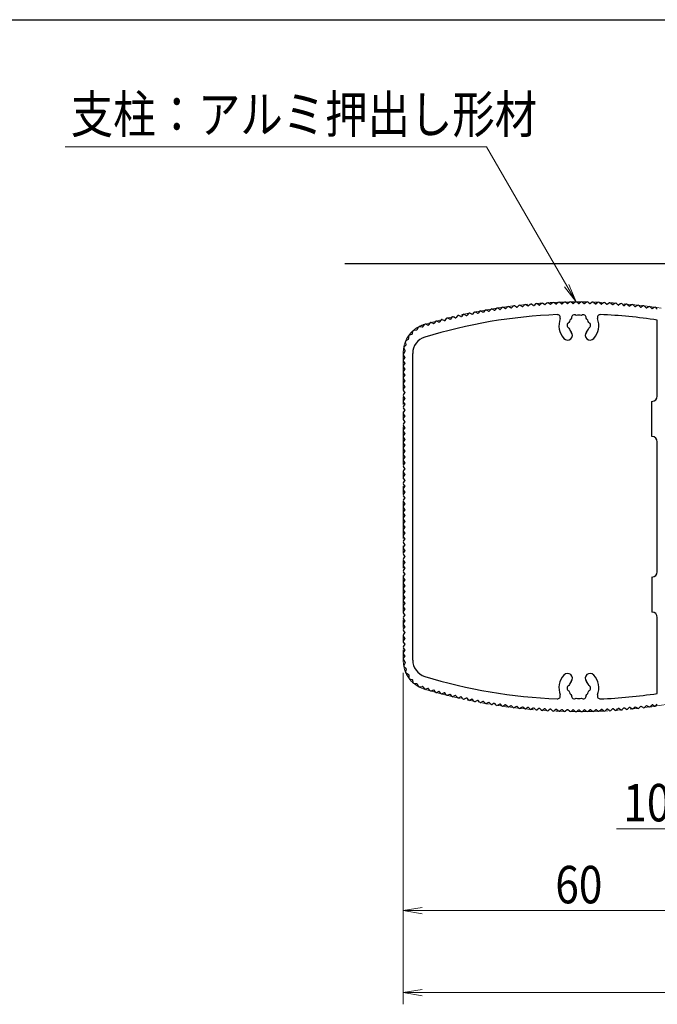
# Model space of a CAD drawing. Extents: x 0 to 8420, y 0 to 5960.
# Drawn here: x 3911 to 5001, y 3788 to 5470 of the extents above; entities that cross this region are included whole.
import ezdxf
from ezdxf.enums import TextEntityAlignment as Align

# ---------------------------------------------------------------- set-up
doc = ezdxf.new("R2010")
doc.units = 0
doc.header["$LTSCALE"] = 20
doc.linetypes.add('PHANTOM2', pattern=[31.75, 15.875, -3.175, 3.175, -3.175, 3.175, -3.175])
doc.layers.get('0').update_dxf_attribs({"linetype": 'CONTINUOUS'})
for name, color, linetype, lineweight in [('AM_0', 7, 'CONTINUOUS', 30), ('AM_1', 14, 'CONTINUOUS', 30), ('AM_11', 3, 'PHANTOM2', 15), ('AM_2', 5, 'CONTINUOUS', 30), ('AM_5', 3, 'CONTINUOUS', 15), ('AM_6', 2, 'CONTINUOUS', 30)]:
    doc.layers.add(name, color=color, linetype=linetype, lineweight=lineweight)
doc.styles.get("Standard").update_dxf_attribs({"font": 'romans.shx', "width": 0.83, "bigfont": 'extfont.shx'})

# ---------------------------------------------------------------- blocks, each defined once
blk = doc.blocks.new('PS_A3')
at = {"layer": 'AM_1'}
blk.add_line((-3950, 2620), (3850, 2620), dxfattribs=at)
blk = doc.blocks.new('_Open')
at = {"color": 0, "linetype": 'ByBlock', "lineweight": -2}
for p, q in [((-1, 0.167), (0, 0)), ((-1, -0.167), (0, 0)), ((0, 0), (-1, 0))]:
    blk.add_line(p, q, dxfattribs=at)

msp = doc.modelspace()

# ---------------------------------------------------------------- linework, layer by layer
at = {"layer": 'AM_0'}
for p, q in [((4745.2, 4979.4), (4742.5, 4976.6)), ((4750.9, 4977.7), (4747.6, 4979.7)), ((4754.8, 4980.6), (4752.1, 4977.9)), ((4760.5, 4978.9), (4757.3, 4980.9)), ((4764.4, 4981.7), (4761.7, 4979.1)), ((4770.1, 4980), (4766.9, 4982)), ((4774, 4982.8), (4771.3, 4980.1)), ((4779.7, 4980.9), (4776.5, 4983)), ((4783.7, 4983.7), (4780.9, 4981.1)), ((4789.3, 4981.8), (4786.1, 4983.9)), ((4793.3, 4984.5), (4790.5, 4981.9)), ((4798.9, 4982.6), (4795.8, 4984.7)), ((4803, 4985.2), (4800.2, 4982.7)), ((4808.6, 4983.2), (4805.5, 4985.4)), ((4812.6, 4985.8), (4809.8, 4983.3)), ((4818.2, 4983.8), (4815.1, 4986)), ((4822.3, 4986.4), (4819.4, 4983.9)), ((4827.9, 4984.3), (4824.8, 4986.5)), ((4832, 4986.8), (4829.1, 4984.3)), ((4837.5, 4984.6), (4834.5, 4986.9)), ((4841.6, 4987.1), (4838.7, 4984.7)), ((4847.2, 4984.9), (4844.1, 4987.2)), ((4851.3, 4987.3), (4848.4, 4984.9)), ((4856.8, 4985), (4853.8, 4987.4)), ((4861, 4987.4), (4858.1, 4985.1)), ((4866.5, 4985.1), (4863.5, 4987.4)), ((4870.7, 4987.4), (4867.7, 4985.1)), ((4873.2, 4987.4), (4876.1, 4985.1)), ((4880.4, 4987.4), (4877.4, 4985)), ((4882.9, 4987.3), (4885.8, 4984.9)), ((4890, 4987.2), (4887, 4984.9)), ((4892.5, 4987.1), (4895.4, 4984.7)), ((4899.7, 4986.9), (4896.7, 4984.6)), ((4902.2, 4986.8), (4905.1, 4984.3)), ((4909.4, 4986.5), (4906.3, 4984.3)), ((4911.9, 4986.4), (4914.7, 4983.9)), ((4919.1, 4986), (4916, 4983.8)), ((4921.6, 4985.8), (4924.4, 4983.3)), ((4928.7, 4985.4), (4925.6, 4983.2)), ((4931.2, 4985.2), (4934, 4982.7)), ((4938.4, 4984.7), (4935.3, 4982.6)), ((4940.9, 4984.5), (4943.6, 4981.9)), ((4948, 4983.9), (4944.9, 4981.8)), ((4950.5, 4983.7), (4953.3, 4981.1)), ((4957.7, 4983), (4954.5, 4980.9)), ((4960.2, 4982.8), (4962.9, 4980.1)), ((4967.3, 4982), (4964.1, 4980)), ((4969.8, 4981.7), (4972.5, 4979.1)), ((4976.9, 4980.9), (4973.7, 4978.9)), ((4979.4, 4980.6), (4982.1, 4977.9)), ((4986.5, 4979.7), (4983.3, 4977.7)), ((4989, 4979.4), (4991.6, 4976.6)), ((4659.5, 4963.8), (4657.1, 4960.9)), ((4665.3, 4962.8), (4661.9, 4964.4)), ((4668.9, 4966), (4666.5, 4963)), ((4674.7, 4964.8), (4671.3, 4966.5)), ((4678.4, 4968), (4676, 4965.1)), ((4684.2, 4966.8), (4680.8, 4968.5)), ((4687.9, 4969.9), (4685.4, 4967)), ((4693.7, 4968.6), (4690.3, 4970.4)), ((4697.4, 4971.7), (4694.9, 4968.9)), ((4703.2, 4970.4), (4699.8, 4972.2)), ((4706.9, 4973.5), (4704.4, 4970.6)), ((4712.7, 4972.1), (4709.4, 4973.9)), ((4716.5, 4975.1), (4713.9, 4972.3)), ((4722.2, 4973.6), (4718.9, 4975.5)), ((4726, 4976.6), (4723.4, 4973.8)), ((4731.8, 4975.1), (4728.5, 4977)), ((4735.6, 4978), (4733, 4975.3)), ((4741.3, 4976.5), (4738.1, 4978.4)), ((4996.1, 4978.4), (4992.9, 4976.5)), ((4998.6, 4978), (5001.2, 4975.3)), ((4594.9, 4945.8), (4599.3, 4945.1)), ((4600.3, 4945.4), (4603.4, 4949.2)), ((4609.2, 4948.3), (4605.7, 4949.7)), ((4612.6, 4951.7), (4610.4, 4948.7)), ((4618.5, 4951), (4615, 4952.4)), ((4621.9, 4954.4), (4619.7, 4951.3)), ((4627.8, 4953.5), (4624.3, 4955)), ((4631.3, 4956.9), (4629, 4953.8)), ((4637.1, 4956), (4633.7, 4957.5)), ((4640.6, 4959.3), (4638.3, 4956.3)), ((4646.5, 4958.3), (4643.1, 4959.9)), ((4650, 4961.6), (4647.7, 4958.6)), ((4655.9, 4960.6), (4652.5, 4962.2)), ((5001.1, 4826.9), (5001.1, 4956.9)), ((4576.3, 4925.1), (4576.3, 4929.6)), ((4577.7, 4931.5), (4582, 4932.9)), ((4582.7, 4933.6), (4583.6, 4938.1)), ((4585.5, 4939.6), (4590, 4940)), ((4590.8, 4940.5), (4592.8, 4944.6)), ((4568.5, 4911.2), (4571.8, 4914.3)), ((4572, 4915.3), (4571, 4919.7)), ((4571.9, 4921.9), (4575.8, 4924.2)), ((4567.3, 4898.8), (4570.1, 4903.9)), ((4569.9, 4893.5), (4567.5, 4896.7)), ((4570.1, 4904.8), (4568, 4908.8)), ((4583.1, 4375.9), (4583.1, 4899.9)), ((4567.5, 4889.1), (4569.9, 4892.3)), ((4569.9, 4883.5), (4567.5, 4886.7)), ((4567.5, 4879.1), (4569.9, 4882.3)), ((4569.9, 4873.5), (4567.5, 4876.7)), ((4567.5, 4869.1), (4569.9, 4872.3)), ((4569.9, 4863.5), (4567.5, 4866.7)), ((4567.5, 4859.1), (4569.9, 4862.3)), ((4569.9, 4853.5), (4567.5, 4856.7)), ((4567.5, 4849.1), (4569.9, 4852.3)), ((4569.9, 4843.5), (4567.5, 4846.7)), ((4567.5, 4839.1), (4569.9, 4842.3)), ((4569.9, 4833.5), (4567.5, 4836.7)), ((4567.5, 4829.1), (4569.9, 4832.3)), ((4569.9, 4823.5), (4567.5, 4826.7)), ((4567.5, 4819.1), (4569.9, 4822.3)), ((4569.9, 4813.5), (4567.5, 4816.7)), ((4567.5, 4809.1), (4569.9, 4812.3)), ((4992.1, 4757.9), (4992.1, 4817.9)), ((4569.9, 4803.5), (4567.5, 4806.7)), ((4567.5, 4799.1), (4569.9, 4802.3)), ((4569.9, 4793.5), (4567.5, 4796.7)), ((4567.5, 4789.1), (4569.9, 4792.3)), ((4569.9, 4783.5), (4567.5, 4786.7)), ((4567.5, 4779.1), (4569.9, 4782.3)), ((4569.9, 4773.5), (4567.5, 4776.7)), ((4567.5, 4769.1), (4569.9, 4772.3)), ((4569.9, 4763.5), (4567.5, 4766.7)), ((4567.5, 4759.1), (4569.9, 4762.3)), ((4569.9, 4753.5), (4567.5, 4756.7)), ((4567.5, 4749.1), (4569.9, 4752.3)), ((4569.9, 4743.5), (4567.5, 4746.7)), ((5001.1, 4526.9), (5001.1, 4748.9)), ((4567.5, 4739.1), (4569.9, 4742.3)), ((4569.9, 4733.5), (4567.5, 4736.7)), ((4567.5, 4729.1), (4569.9, 4732.3)), ((4569.9, 4723.5), (4567.5, 4726.7)), ((4567.5, 4719.1), (4569.9, 4722.3)), ((4569.9, 4713.5), (4567.5, 4716.7)), ((4567.5, 4709.1), (4569.9, 4712.3)), ((4569.9, 4703.5), (4567.5, 4706.7)), ((4567.5, 4699.1), (4569.9, 4702.3)), ((4569.9, 4693.5), (4567.5, 4696.7)), ((4567.5, 4689.1), (4569.9, 4692.3)), ((4569.9, 4683.5), (4567.5, 4686.7)), ((4567.5, 4679.1), (4569.9, 4682.3)), ((4569.9, 4673.5), (4567.5, 4676.7)), ((4567.5, 4669.1), (4569.9, 4672.3)), ((4569.9, 4663.5), (4567.5, 4666.7)), ((4567.5, 4659.1), (4569.9, 4662.3)), ((4569.9, 4653.5), (4567.5, 4656.7)), ((4567.5, 4649.1), (4569.9, 4652.3)), ((4569.9, 4643.5), (4567.5, 4646.7)), ((4567.5, 4639.1), (4569.9, 4642.3)), ((4569.9, 4633.5), (4567.5, 4636.7)), ((4567.5, 4629.1), (4569.9, 4632.3)), ((4569.9, 4623.5), (4567.5, 4626.7)), ((4567.5, 4619.1), (4569.9, 4622.3)), ((4569.9, 4613.5), (4567.5, 4616.7)), ((4567.5, 4609.1), (4569.9, 4612.3)), ((4569.9, 4603.5), (4567.5, 4606.7)), ((4567.5, 4599.1), (4569.9, 4602.3)), ((4569.9, 4593.5), (4567.5, 4596.7)), ((4567.5, 4589.1), (4569.9, 4592.3)), ((4569.9, 4583.5), (4567.5, 4586.7)), ((4567.5, 4579.1), (4569.9, 4582.3)), ((4569.9, 4573.5), (4567.5, 4576.7)), ((4567.5, 4569.1), (4569.9, 4572.3)), ((4569.9, 4563.5), (4567.5, 4566.7)), ((4567.5, 4559.1), (4569.9, 4562.3)), ((4569.9, 4553.5), (4567.5, 4556.7)), ((4567.5, 4549.1), (4569.9, 4552.3)), ((4569.9, 4543.5), (4567.5, 4546.7)), ((4567.5, 4539.1), (4569.9, 4542.3)), ((4569.9, 4533.5), (4567.5, 4536.7)), ((4567.5, 4529.1), (4569.9, 4532.3)), ((4569.9, 4523.5), (4567.5, 4526.7)), ((4567.5, 4519.1), (4569.9, 4522.3)), ((4569.9, 4513.5), (4567.5, 4516.7)), ((4567.5, 4509.1), (4569.9, 4512.3)), ((4992.1, 4517.9), (4992.1, 4457.9)), ((4569.9, 4503.5), (4567.5, 4506.7)), ((4567.5, 4499.1), (4569.9, 4502.3)), ((4569.9, 4493.5), (4567.5, 4496.7)), ((4567.5, 4489.1), (4569.9, 4492.3)), ((4569.9, 4483.5), (4567.5, 4486.7)), ((4567.5, 4479.1), (4569.9, 4482.3)), ((4569.9, 4473.5), (4567.5, 4476.7)), ((4567.5, 4469.1), (4569.9, 4472.3)), ((4569.9, 4463.5), (4567.5, 4466.7)), ((4567.5, 4459.1), (4569.9, 4462.3)), ((4569.9, 4453.5), (4567.5, 4456.7)), ((4567.5, 4449.1), (4569.9, 4452.3)), ((4569.9, 4443.5), (4567.5, 4446.7)), ((4567.5, 4439.1), (4569.9, 4442.3)), ((5001.1, 4318.9), (5001.1, 4448.9)), ((4569.9, 4433.5), (4567.5, 4436.7)), ((4567.5, 4429.1), (4569.9, 4432.3)), ((4569.9, 4423.5), (4567.5, 4426.7)), ((4567.5, 4419.1), (4569.9, 4422.3)), ((4569.9, 4413.5), (4567.5, 4416.7)), ((4567.5, 4409.1), (4569.9, 4412.3)), ((4569.9, 4403.5), (4567.5, 4406.7)), ((4567.5, 4399.1), (4569.9, 4402.3)), ((4569.9, 4393.5), (4567.5, 4396.7)), ((4567.5, 4389.1), (4569.9, 4392.3)), ((4567.3, 4376.9), (4570.1, 4371.9)), ((4569.9, 4383.5), (4567.5, 4386.7)), ((4567.5, 4379.1), (4569.9, 4382.3)), ((4570.1, 4371), (4568, 4366.9)), ((4568.5, 4364.6), (4571.8, 4361.5)), ((4572, 4360.5), (4571, 4356.1)), ((4571.9, 4353.9), (4575.8, 4351.6)), ((4576.3, 4350.7), (4576.3, 4346.2)), ((4577.7, 4344.2), (4582, 4342.9)), ((4582.7, 4342.1), (4583.6, 4337.7)), ((4585.5, 4336.1), (4590, 4335.8)), ((4590.8, 4335.2), (4592.8, 4331.1)), ((4594.9, 4330), (4599.3, 4330.7)), ((4600.3, 4330.3), (4603.4, 4326.6)), ((4609.2, 4327.5), (4605.7, 4326)), ((4612.6, 4324), (4610.4, 4327.1)), ((4618.5, 4324.8), (4615, 4323.4)), ((4621.9, 4321.4), (4619.7, 4324.5)), ((4627.8, 4322.3), (4624.3, 4320.8)), ((4631.3, 4318.9), (4629, 4321.9)), ((4637.1, 4319.8), (4633.7, 4318.3)), ((4640.6, 4316.5), (4638.3, 4319.5)), ((4646.5, 4317.4), (4643.1, 4315.9)), ((4650, 4314.2), (4647.7, 4317.1)), ((4655.9, 4315.2), (4652.5, 4313.6)), ((4659.5, 4311.9), (4657.1, 4314.9)), ((4665.3, 4313), (4661.9, 4311.4)), ((4668.9, 4309.8), (4666.5, 4312.7)), ((4674.7, 4311), (4671.3, 4309.3)), ((4678.4, 4307.8), (4676, 4310.7)), ((4684.2, 4309), (4680.8, 4307.3)), ((4687.9, 4305.9), (4685.4, 4308.7)), ((4693.7, 4307.1), (4690.3, 4305.4)), ((4697.4, 4304), (4694.9, 4306.9)), ((4703.2, 4305.4), (4699.8, 4303.6)), ((4706.9, 4302.3), (4704.4, 4305.1)), ((4712.7, 4303.7), (4709.4, 4301.9)), ((4716.5, 4300.7), (4713.9, 4303.5)), ((4722.2, 4302.1), (4718.9, 4300.3)), ((4726, 4299.1), (4723.4, 4301.9)), ((4731.8, 4300.7), (4728.5, 4298.8)), ((4735.6, 4297.7), (4733, 4300.5)), ((4741.3, 4299.3), (4738.1, 4297.4)), ((4745.2, 4296.4), (4742.5, 4299.1)), ((4750.9, 4298), (4747.6, 4296.1)), ((4754.8, 4295.2), (4752.1, 4297.9)), ((4760.5, 4296.9), (4757.3, 4294.9)), ((4764.4, 4294), (4761.7, 4296.7)), ((4770.1, 4295.8), (4766.9, 4293.8)), ((4774, 4293), (4771.3, 4295.7)), ((4779.7, 4294.8), (4776.5, 4292.8)), ((4783.7, 4292.1), (4780.9, 4294.7)), ((4789.3, 4294), (4786.1, 4291.9)), ((4793.3, 4291.3), (4790.5, 4293.9)), ((4798.9, 4293.2), (4795.8, 4291.1)), ((4803, 4290.5), (4800.2, 4293.1)), ((4808.6, 4292.5), (4805.5, 4290.4)), ((4812.6, 4289.9), (4809.8, 4292.5)), ((4818.2, 4292), (4815.1, 4289.8)), ((4822.3, 4289.4), (4819.4, 4291.9)), ((4827.9, 4291.5), (4824.8, 4289.3)), ((4832, 4289), (4829.1, 4291.5)), ((4837.5, 4291.1), (4834.5, 4288.9)), ((4841.6, 4288.7), (4838.7, 4291.1)), ((4847.2, 4290.9), (4844.1, 4288.6)), ((4851.3, 4288.5), (4848.4, 4290.9)), ((4856.8, 4290.7), (4853.8, 4288.4)), ((4861, 4288.3), (4858.1, 4290.7)), ((4866.5, 4290.7), (4863.5, 4288.3)), ((4870.7, 4288.3), (4867.7, 4290.7)), ((4873.2, 4288.3), (4876.1, 4290.7)), ((4880.4, 4288.4), (4877.4, 4290.7)), ((4882.9, 4288.5), (4885.8, 4290.9)), ((4890, 4288.6), (4887, 4290.9)), ((4892.5, 4288.7), (4895.4, 4291.1)), ((4899.7, 4288.9), (4896.7, 4291.1)), ((4902.2, 4289), (4905.1, 4291.5)), ((4909.4, 4289.3), (4906.3, 4291.5)), ((4911.9, 4289.4), (4914.7, 4291.9)), ((4919.1, 4289.8), (4916, 4292)), ((4921.6, 4289.9), (4924.4, 4292.5)), ((4928.7, 4290.4), (4925.6, 4292.5)), ((4931.2, 4290.5), (4934, 4293.1)), ((4938.4, 4291.1), (4935.3, 4293.2)), ((4940.9, 4291.3), (4943.6, 4293.9)), ((4948, 4291.9), (4944.9, 4294)), ((4950.5, 4292.1), (4953.3, 4294.7)), ((4957.7, 4292.8), (4954.5, 4294.8)), ((4960.2, 4293), (4962.9, 4295.7)), ((4967.3, 4293.8), (4964.1, 4295.8)), ((4969.8, 4294), (4972.5, 4296.7)), ((4976.9, 4294.9), (4973.7, 4296.9)), ((4979.4, 4295.2), (4982.1, 4297.9)), ((4986.5, 4296.1), (4983.3, 4298)), ((4989, 4296.4), (4991.6, 4299.1)), ((4996.1, 4297.4), (4992.9, 4299.3)), ((4998.6, 4297.7), (5001.2, 4300.5))]:
    msp.add_line(p, q, dxfattribs=at)
for centre, radius, start, end in [((4746.6, 4978), 2, 58.9786, 136.0214), ((4756.2, 4979.2), 2, 58.3786, 135.4214), ((4761, 4979.8), 1, 238.3786, 314.8214), ((4765.8, 4980.3), 2, 57.7786, 134.8214), ((4770.6, 4980.8), 1, 237.7786, 314.2214), ((4775.4, 4981.3), 2, 57.1786, 134.2214), ((4780.2, 4981.8), 1, 237.1786, 313.6214), ((4785, 4982.2), 2, 56.5786, 133.6214), ((4789.9, 4982.6), 1, 236.5786, 313.0214), ((4794.7, 4983), 2, 55.9786, 133.0214), ((4799.5, 4983.4), 1, 235.9786, 312.4214), ((4804.3, 4983.7), 2, 55.3786, 132.4214), ((4809.1, 4984.1), 1, 235.3786, 311.8214), ((4814, 4984.4), 2, 54.7786, 131.8214), ((4818.8, 4984.6), 1, 234.7786, 311.2214), ((4823.6, 4984.9), 2, 54.1786, 131.2214), ((4828.4, 4985.1), 1, 234.1786, 310.6214), ((4833.3, 4985.3), 2, 53.5786, 130.6214), ((4838.1, 4985.4), 1, 233.5786, 310.0214), ((4842.9, 4985.6), 2, 52.9786, 130.0214), ((4847.8, 4985.7), 1, 232.9786, 309.4214), ((4852.6, 4985.8), 2, 52.3786, 129.4214), ((4857.4, 4985.8), 1, 232.3786, 308.8214), ((4862.3, 4985.9), 2, 51.7786, 128.8214), ((4867.1, 4985.9), 1, 231.7786, 308.2214), ((4871.9, 4985.9), 2, 51.1786, 128.2214), ((4876.8, 4985.8), 1, 231.1786, 307.6214), ((4881.6, 4985.8), 2, 50.5786, 127.6214), ((4886.4, 4985.7), 1, 230.5786, 307.0214), ((4891.3, 4985.6), 2, 49.9786, 127.0214), ((4896.1, 4985.4), 1, 229.9786, 306.4214), ((4900.9, 4985.3), 2, 49.3786, 126.4214), ((4905.7, 4985.1), 1, 229.3786, 305.8214), ((4910.6, 4984.9), 2, 48.7786, 125.8214), ((4915.4, 4984.6), 1, 228.7786, 305.2214), ((4920.2, 4984.4), 2, 48.1786, 125.2214), ((4925, 4984.1), 1, 228.1786, 304.6214), ((4929.9, 4983.7), 2, 47.5786, 124.6214), ((4934.7, 4983.4), 1, 227.5786, 304.0214), ((4939.5, 4983), 2, 46.9786, 124.0214), ((4944.3, 4982.6), 1, 226.9786, 303.4214), ((4949.1, 4982.2), 2, 46.3786, 123.4214), ((4954, 4981.8), 1, 226.3786, 302.8214), ((4958.8, 4981.3), 2, 45.7786, 122.8214), ((4963.6, 4980.8), 1, 225.7786, 302.2214), ((4968.4, 4980.3), 2, 45.1786, 122.2214), ((4973.2, 4979.8), 1, 225.1786, 301.6214), ((4978, 4979.2), 2, 44.5786, 121.6214), ((4987.6, 4978), 2, 43.9786, 121.0214), ((4867.1, 4062.9), 904, 92.3383, 106.9435), ((4651.6, 4960.4), 2, 64.9786, 142.0214), ((4661, 4962.6), 2, 64.3786, 141.4214), ((4665.7, 4963.7), 1, 244.3786, 320.8214), ((4670.5, 4964.7), 2, 63.7786, 140.8214), ((4675.2, 4965.7), 1, 243.7786, 320.2214), ((4679.9, 4966.7), 2, 63.1786, 140.2214), ((4684.7, 4967.7), 1, 243.1786, 319.6214), ((4689.4, 4968.6), 2, 62.5786, 139.6214), ((4694.1, 4969.5), 1, 242.5786, 319.0214), ((4698.9, 4970.4), 2, 61.9786, 139.0214), ((4703.6, 4971.3), 1, 241.9786, 318.4214), ((4708.4, 4972.1), 2, 61.3786, 138.4214), ((4713.2, 4973), 1, 241.3786, 317.8214), ((4717.9, 4973.8), 2, 60.7786, 137.8214), ((4722.7, 4974.5), 1, 240.7786, 317.2214), ((4727.5, 4975.3), 2, 60.1786, 137.2214), ((4732.3, 4976), 1, 240.1786, 316.6214), ((4737, 4976.7), 2, 59.5786, 136.6214), ((4741.8, 4977.3), 1, 239.5786, 316.0214), ((4751.4, 4978.6), 1, 238.9786, 315.4214), ((4830.4, 4961.1), 5, 340.1365, 92.3383), ((4859.6, 4960.9), 5, 52.0243, 187.9757), ((4867.1, 4947.9), 17.5, 75.3589, 104.6411), ((4874.6, 4960.9), 5, 352.0243, 127.9757), ((4903.8, 4961.1), 5, 87.6617, 199.8635), ((4867.1, 4062.9), 904, 81.4756, 87.6617), ((4982.8, 4978.6), 1, 224.5786, 301.0214), ((4992.4, 4977.3), 1, 223.9786, 300.4214), ((4997.1, 4976.7), 2, 43.3786, 120.4214), ((4594.6, 4943.8), 2, 81.2995, 154.7005), ((4599.5, 4946.1), 1, 261.2995, 319.865), ((4604.9, 4947.9), 2, 67.9786, 139.865), ((4609.6, 4949.2), 1, 247.9786, 324.4214), ((4614.2, 4950.6), 2, 67.3786, 144.4214), ((4618.9, 4951.9), 1, 247.3786, 323.8214), ((4623.5, 4953.2), 2, 66.7786, 143.8214), ((4628.2, 4954.4), 1, 246.7786, 323.2214), ((4632.9, 4955.7), 2, 66.1786, 143.2214), ((4637.6, 4956.9), 1, 246.1786, 322.6214), ((4642.2, 4958.1), 2, 65.5786, 142.6214), ((4646.9, 4959.2), 1, 245.5786, 322.0214), ((4656.3, 4961.5), 1, 244.9786, 321.4214), ((4867.1, 4947.9), 34, 160.1365, 221.3136), ((4852.1, 4947.9), 5, 112.0243, 247.9757), ((4867.1, 4947.9), 17.5, 135.3589, 164.6411), ((4867.1, 4947.9), 17.5, 15.3589, 44.6411), ((4882.1, 4947.9), 5, 292.0243, 67.9757), ((4867.1, 4947.9), 34, 318.6864, 19.8635), ((4578.3, 4929.6), 2, 107.2995, 180.7005), ((4581.7, 4933.8), 1, 287.2995, 347.7005), ((4585.6, 4937.6), 2, 94.2995, 167.7005), ((4589.9, 4941), 1, 274.2995, 334.7005), ((4847.8, 4930.9), 8.25, 221.3136, 41.3136), ((4867.1, 4947.9), 17.5, 195.3589, 221.3136), ((4886.4, 4930.9), 8.25, 138.6864, 318.6864), ((4867.1, 4947.9), 17.5, 318.6864, 344.6411), ((4572.9, 4920.2), 2, 120.2995, 193.7005), ((4571.1, 4915), 1, 313.2995, 13.7005), ((4575.3, 4925), 1, 300.2995, 0.7005), ((4612.1, 4899.9), 29, 106.9435, 180), ((4569.1, 4897.9), 2, 151.5178, 216.8699), ((4569.8, 4909.7), 2, 133.2995, 206.7005), ((4569.2, 4904.3), 1, 331.5178, 26.7005), ((4569.1, 4887.9), 2, 143.1301, 216.8699), ((4569.1, 4877.9), 2, 143.1301, 216.8699), ((4569.1, 4892.9), 1, 323.1301, 36.8699), ((4569.1, 4882.9), 1, 323.1301, 36.8699), ((4569.1, 4867.9), 2, 143.1301, 216.8699), ((4569.1, 4872.9), 1, 323.1301, 36.8699), ((4569.1, 4862.9), 1, 323.1301, 36.8699), ((4569.1, 4857.9), 2, 143.1301, 216.8699), ((4569.1, 4847.9), 2, 143.1301, 216.8699), ((4569.1, 4852.9), 1, 323.1301, 36.8699), ((4569.1, 4837.9), 2, 143.1301, 216.8699), ((4569.1, 4827.9), 2, 143.1301, 216.8699), ((4569.1, 4842.9), 1, 323.1301, 36.8699), ((4569.1, 4832.9), 1, 323.1301, 36.8699), ((4569.1, 4817.9), 2, 143.1301, 216.8699), ((4569.1, 4822.9), 1, 323.1301, 36.8699), ((4569.1, 4812.9), 1, 323.1301, 36.8699), ((4992.1, 4826.9), 9, 270, 0), ((4569.1, 4807.9), 2, 143.1301, 216.8699), ((4569.1, 4797.9), 2, 143.1301, 216.8699), ((4569.1, 4802.9), 1, 323.1301, 36.8699), ((4569.1, 4787.9), 2, 143.1301, 216.8699), ((4569.1, 4777.9), 2, 143.1301, 216.8699), ((4569.1, 4792.9), 1, 323.1301, 36.8699), ((4569.1, 4782.9), 1, 323.1301, 36.8699), ((4569.1, 4767.9), 2, 143.1301, 216.8699), ((4569.1, 4772.9), 1, 323.1301, 36.8699), ((4569.1, 4762.9), 1, 323.1301, 36.8699), ((4569.1, 4757.9), 2, 143.1301, 216.8699), ((4569.1, 4747.9), 2, 143.1301, 216.8699), ((4569.1, 4752.9), 1, 323.1301, 36.8699), ((4992.1, 4748.9), 9, 0, 90), ((4569.1, 4737.9), 2, 143.1301, 216.8699), ((4569.1, 4727.9), 2, 143.1301, 216.8699), ((4569.1, 4742.9), 1, 323.1301, 36.8699), ((4569.1, 4732.9), 1, 323.1301, 36.8699), ((4569.1, 4717.9), 2, 143.1301, 216.8699), ((4569.1, 4722.9), 1, 323.1301, 36.8699), ((4569.1, 4712.9), 1, 323.1301, 36.8699), ((4569.1, 4707.9), 2, 143.1301, 216.8699), ((4569.1, 4697.9), 2, 143.1301, 216.8699), ((4569.1, 4702.9), 1, 323.1301, 36.8699), ((4569.1, 4692.9), 1, 323.1301, 36.8699), ((4569.1, 4687.9), 2, 143.1301, 216.8699), ((4569.1, 4677.9), 2, 143.1301, 216.8699), ((4569.1, 4682.9), 1, 323.1301, 36.8699), ((4569.1, 4667.9), 2, 143.1301, 216.8699), ((4569.1, 4672.9), 1, 323.1301, 36.8699), ((4569.1, 4662.9), 1, 323.1301, 36.8699), ((4569.1, 4657.9), 2, 143.1301, 216.8699), ((4569.1, 4647.9), 2, 143.1301, 216.8699), ((4569.1, 4652.9), 1, 323.1301, 36.8699), ((4569.1, 4642.9), 1, 323.1301, 36.8699), ((4569.1, 4637.9), 2, 143.1301, 216.8699), ((4569.1, 4627.9), 2, 143.1301, 216.8699), ((4569.1, 4632.9), 1, 323.1301, 36.8699), ((4569.1, 4617.9), 2, 143.1301, 216.8699), ((4569.1, 4607.9), 2, 143.1301, 216.8699), ((4569.1, 4622.9), 1, 323.1301, 36.8699), ((4569.1, 4612.9), 1, 323.1301, 36.8699), ((4569.1, 4597.9), 2, 143.1301, 216.8699), ((4569.1, 4602.9), 1, 323.1301, 36.8699), ((4569.1, 4592.9), 1, 323.1301, 36.8699), ((4569.1, 4587.9), 2, 143.1301, 216.8699), ((4569.1, 4577.9), 2, 143.1301, 216.8699), ((4569.1, 4582.9), 1, 323.1301, 36.8699), ((4569.1, 4567.9), 2, 143.1301, 216.8699), ((4569.1, 4557.9), 2, 143.1301, 216.8699), ((4569.1, 4572.9), 1, 323.1301, 36.8699), ((4569.1, 4562.9), 1, 323.1301, 36.8699), ((4569.1, 4547.9), 2, 143.1301, 216.8699), ((4569.1, 4552.9), 1, 323.1301, 36.8699), ((4569.1, 4542.9), 1, 323.1301, 36.8699), ((4569.1, 4537.9), 2, 143.1301, 216.8699), ((4569.1, 4527.9), 2, 143.1301, 216.8699), ((4569.1, 4532.9), 1, 323.1301, 36.8699), ((4992.1, 4526.9), 9, 270, 0), ((4569.1, 4517.9), 2, 143.1301, 216.8699), ((4569.1, 4507.9), 2, 143.1301, 216.8699), ((4569.1, 4522.9), 1, 323.1301, 36.8699), ((4569.1, 4512.9), 1, 323.1301, 36.8699), ((4569.1, 4497.9), 2, 143.1301, 216.8699), ((4569.1, 4502.9), 1, 323.1301, 36.8699), ((4569.1, 4492.9), 1, 323.1301, 36.8699), ((4569.1, 4487.9), 2, 143.1301, 216.8699), ((4569.1, 4477.9), 2, 143.1301, 216.8699), ((4569.1, 4482.9), 1, 323.1301, 36.8699), ((4569.1, 4467.9), 2, 143.1301, 216.8699), ((4569.1, 4457.9), 2, 143.1301, 216.8699), ((4569.1, 4472.9), 1, 323.1301, 36.8699), ((4569.1, 4462.9), 1, 323.1301, 36.8699), ((4992.1, 4448.9), 9, 0, 90), ((4569.1, 4447.9), 2, 143.1301, 216.8699), ((4569.1, 4452.9), 1, 323.1301, 36.8699), ((4569.1, 4442.9), 1, 323.1301, 36.8699), ((4569.1, 4437.9), 2, 143.1301, 216.8699), ((4569.1, 4427.9), 2, 143.1301, 216.8699), ((4569.1, 4432.9), 1, 323.1301, 36.8699), ((4569.1, 4417.9), 2, 143.1301, 216.8699), ((4569.1, 4407.9), 2, 143.1301, 216.8699), ((4569.1, 4422.9), 1, 323.1301, 36.8699), ((4569.1, 4412.9), 1, 323.1301, 36.8699), ((4569.1, 4397.9), 2, 143.1301, 216.8699), ((4569.1, 4402.9), 1, 323.1301, 36.8699), ((4569.1, 4392.9), 1, 323.1301, 36.8699), ((4569.1, 4387.9), 2, 143.1301, 216.8699), ((4569.1, 4377.9), 2, 143.1301, 208.4822), ((4569.1, 4382.9), 1, 323.1301, 36.8699), ((4612.1, 4375.9), 29, 180, 253.0565), ((4569.8, 4366), 2, 153.2995, 226.7005), ((4569.2, 4371.4), 1, 333.2995, 28.4822), ((4571.1, 4360.7), 1, 346.2995, 46.7005), ((4572.9, 4355.6), 2, 166.2995, 239.7005), ((4575.3, 4350.7), 1, 359.2995, 59.7005), ((4578.3, 4346.1), 2, 179.2995, 252.7005), ((4581.7, 4341.9), 1, 12.2995, 72.7005), ((4867.1, 5212.9), 904, 253.0565, 267.6617), ((4867.1, 4327.9), 34, 138.6864, 199.8635), ((4847.8, 4344.9), 8.25, 318.6864, 138.6864), ((4886.4, 4344.9), 8.25, 41.3136, 221.3136), ((4867.1, 4327.9), 34, 340.1365, 41.3136), ((4585.6, 4338.1), 2, 192.2995, 265.7005), ((4589.9, 4334.8), 1, 25.2995, 85.7005), ((4594.6, 4332), 2, 205.2995, 278.7005), ((4599.5, 4329.7), 1, 40.135, 98.7005), ((4604.9, 4327.9), 2, 220.135, 292.0214), ((4609.6, 4326.5), 1, 35.5786, 112.0214), ((4614.2, 4325.2), 2, 215.5786, 292.6214), ((4618.9, 4323.9), 1, 36.1786, 112.6214), ((4852.1, 4327.9), 5, 112.0243, 247.9757), ((4867.1, 4327.9), 17.5, 138.6864, 164.6411), ((4867.1, 4327.9), 17.5, 195.3589, 224.6411), ((4867.1, 4327.9), 17.5, 315.3589, 344.6411), ((4867.1, 4327.9), 17.5, 15.3589, 41.3136), ((4882.1, 4327.9), 5, 292.0243, 67.9757), ((4623.5, 4322.6), 2, 216.1786, 293.2214), ((4628.2, 4321.3), 1, 36.7786, 113.2214), ((4632.9, 4320.1), 2, 216.7786, 293.8214), ((4637.6, 4318.9), 1, 37.3786, 113.8214), ((4642.2, 4317.7), 2, 217.3786, 294.4214), ((4646.9, 4316.5), 1, 37.9786, 114.4214), ((4651.6, 4315.4), 2, 217.9786, 295.0214), ((4656.3, 4314.3), 1, 38.5786, 115.0214), ((4661, 4313.2), 2, 218.5786, 295.6214), ((4665.7, 4312.1), 1, 39.1786, 115.6214), ((4670.5, 4311.1), 2, 219.1786, 296.2214), ((4675.2, 4310.1), 1, 39.7786, 116.2214), ((4679.9, 4309.1), 2, 219.7786, 296.8214), ((4684.7, 4308.1), 1, 40.3786, 116.8214), ((4694.1, 4306.2), 1, 40.9786, 117.4214), ((4830.4, 4314.6), 5, 267.6617, 19.8635), ((4859.6, 4314.9), 5, 172.0243, 307.9757), ((4867.1, 4327.9), 17.5, 255.3589, 284.6411), ((4874.6, 4314.9), 5, 232.0243, 7.9757), ((4903.8, 4314.6), 5, 160.1365, 272.3383), ((4867.1, 5212.9), 904, 272.3383, 278.5244), ((4689.4, 4307.2), 2, 220.3786, 297.4214), ((4698.9, 4305.3), 2, 220.9786, 298.0214), ((4703.6, 4304.5), 1, 41.5786, 118.0214), ((4708.4, 4303.6), 2, 221.5786, 298.6214), ((4713.2, 4302.8), 1, 42.1786, 118.6214), ((4717.9, 4302), 2, 222.1786, 299.2214), ((4722.7, 4301.2), 1, 42.7786, 119.2214), ((4727.5, 4300.5), 2, 222.7786, 299.8214), ((4732.3, 4299.8), 1, 43.3786, 119.8214), ((4737, 4299.1), 2, 223.3786, 300.4214), ((4741.8, 4298.4), 1, 43.9786, 120.4214), ((4746.6, 4297.8), 2, 223.9786, 301.0214), ((4751.4, 4297.2), 1, 44.5786, 121.0214), ((4756.2, 4296.6), 2, 224.5786, 301.6214), ((4761, 4296), 1, 45.1786, 121.6214), ((4765.8, 4295.5), 2, 225.1786, 302.2214), ((4770.6, 4294.9), 1, 45.7786, 122.2214), ((4775.4, 4294.4), 2, 225.7786, 302.8214), ((4780.2, 4294), 1, 46.3786, 122.8214), ((4785, 4293.5), 2, 226.3786, 303.4214), ((4789.9, 4293.1), 1, 46.9786, 123.4214), ((4794.7, 4292.7), 2, 226.9786, 304.0214), ((4799.5, 4292.4), 1, 47.5786, 124.0214), ((4804.3, 4292), 2, 227.5786, 304.6214), ((4809.1, 4291.7), 1, 48.1786, 124.6214), ((4814, 4291.4), 2, 228.1786, 305.2214), ((4818.8, 4291.1), 1, 48.7786, 125.2214), ((4823.6, 4290.9), 2, 228.7786, 305.8214), ((4828.4, 4290.7), 1, 49.3786, 125.8214), ((4838.1, 4290.3), 1, 49.9786, 126.4214), ((4847.8, 4290.1), 1, 50.5786, 127.0214), ((4857.4, 4289.9), 1, 51.1786, 127.6214), ((4867.1, 4289.9), 1, 51.7786, 128.2214), ((4876.8, 4289.9), 1, 52.3786, 128.8214), ((4886.4, 4290.1), 1, 52.9786, 129.4214), ((4896.1, 4290.3), 1, 53.5786, 130.0214), ((4905.7, 4290.7), 1, 54.1786, 130.6214), ((4910.6, 4290.9), 2, 234.1786, 311.2214), ((4915.4, 4291.1), 1, 54.7786, 131.2214), ((4920.2, 4291.4), 2, 234.7786, 311.8214), ((4925, 4291.7), 1, 55.3786, 131.8214), ((4929.9, 4292), 2, 235.3786, 312.4214), ((4934.7, 4292.4), 1, 55.9786, 132.4214), ((4939.5, 4292.7), 2, 235.9786, 313.0214), ((4944.3, 4293.1), 1, 56.5786, 133.0214), ((4949.1, 4293.5), 2, 236.5786, 313.6214), ((4954, 4294), 1, 57.1786, 133.6214), ((4958.8, 4294.4), 2, 237.1786, 314.2214), ((4963.6, 4294.9), 1, 57.7786, 134.2214), ((4968.4, 4295.5), 2, 237.7786, 314.8214), ((4973.2, 4296), 1, 58.3786, 134.8214), ((4978, 4296.6), 2, 238.3786, 315.4214), ((4982.8, 4297.2), 1, 58.9786, 135.4214), ((4987.6, 4297.8), 2, 238.9786, 316.0214), ((4992.4, 4298.4), 1, 59.5786, 136.0214), ((4997.1, 4299.1), 2, 239.5786, 316.6214), ((4833.3, 4290.5), 2, 229.3786, 306.4214), ((4842.9, 4290.2), 2, 229.9786, 307.0214), ((4852.6, 4290), 2, 230.5786, 307.6214), ((4862.3, 4289.9), 2, 231.1786, 308.2214), ((4871.9, 4289.9), 2, 231.7786, 308.8214), ((4881.6, 4290), 2, 232.3786, 309.4214), ((4891.3, 4290.2), 2, 232.9786, 310.0214), ((4900.9, 4290.5), 2, 233.5786, 310.6214)]:
    msp.add_arc(centre, radius, start, end, dxfattribs=at)
at = {"layer": 'AM_11', "ltscale": 0.2}
msp.add_line((4567.1, 4901.4), (4567.1, 4374.4), dxfattribs=at)
for centre, radius, start, end in [((4867.1, 4062.9), 925, 73.3985, 106.6015), ((4617.1, 4901.4), 50, 106.6015, 180), ((4617.1, 4374.4), 50, 180, 253.3985), ((4867.1, 5212.9), 925, 253.3985, 286.6015)]:
    msp.add_arc(centre, radius, start, end, dxfattribs=at)
at = {"layer": 'AM_2'}
msp.add_line((7887.1, 5052.9), (4467.1, 5052.9), dxfattribs=at)
at = {"layer": 'AM_5', "color": 3}
for p, q in [((3989.4, 5252.9), (4709.2, 5252.9)), ((4709.2, 5252.9), (4846.3, 5015.6))]:
    msp.add_line(p, q, dxfattribs=at)
at = {"layer": 'AM_5', "color": 3, "linetype": 'Continuous'}
for p, q in [((4842.6, 5013.5), (4862.3, 4987.9)), ((4846.3, 5015.6), (4862.3, 4987.9)), ((4862.3, 4987.9), (4849.9, 5017.7))]:
    msp.add_line(p, q, dxfattribs=at)
at = {"layer": 'AM_5'}
for p, q in [((4567.1, 4354.4), (4567.1, 3787.9)), ((4567.1, 4354.4), (4567.1, 3927.9)), ((5067.1, 4087.9), (4931.7, 4087.9)), ((5135.1, 3947.9), (4599.1, 3947.9)), ((4599.1, 3807.9), (7755.1, 3807.9))]:
    msp.add_line(p, q, dxfattribs=at)

# ---------------------------------------------------------------- block references
msp.add_blockref('PS_A3', (4320, 2850))
at = {"layer": 'AM_5', "xscale": 32, "yscale": 32, "rotation": 180}
for p in [(4567.1, 3947.9), (4567.1, 3807.9)]:
    msp.add_blockref('_Open', p, dxfattribs=at)

# ---------------------------------------------------------------- texts
at = {"layer": 'AM_5', "width": 0.83}
for s, p in [('10', (4983.4, 4132.4)), ('60', (4867.1, 3992.4))]:
    msp.add_text(s, height=64, dxfattribs=at).set_placement(p, align=Align.MIDDLE_CENTER)
at = {"layer": 'AM_6', "width": 0.83}
msp.add_text('支柱：アルミ押出し形材', height=64, dxfattribs=at).set_placement((3998.8, 5276.3))

doc.saveas('drawing.dxf')
